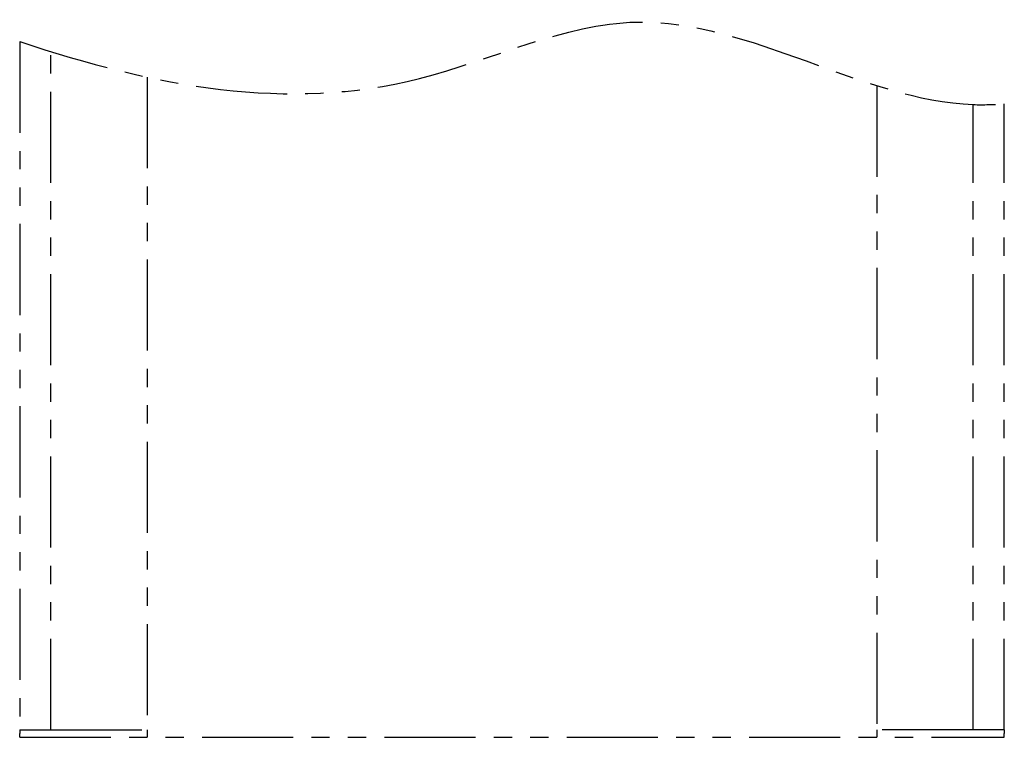
# Model space of a CAD drawing. Units: millimetres. Extents: x 5573 to 7711, y -35 to 3208.
# Drawn here: x 6503 to 6638, y 2365 to 2463 of the extents above; entities that cross this region are included whole.
import ezdxf

# ---------------------------------------------------------------- set-up
doc = ezdxf.new("R2010")
doc.units = ezdxf.units.MM
doc.header["$LTSCALE"] = 10
doc.linetypes.add('PHANTOM', pattern=[2.5, 1.25, -0.25, 0.25, -0.25, 0.25, -0.25])
doc.layers.add('DUENN-18', color=94, linetype='Continuous')

msp = doc.modelspace()

# ---------------------------------------------------------------- linework, layer by layer
at = {"layer": 'DUENN-18', "linetype": 'PHANTOM'}
for p, q in [((6503.26, 2459.95), (6503.26, 2365.58)), ((6507.51, 2365.58), (6507.51, 2458.59)), ((6520.76, 2455.09), (6520.76, 2365.58)), ((6620.76, 2453.92), (6620.76, 2365.58)), ((6634.01, 2365.58), (6634.01, 2451.32)), ((6638.26, 2365.58), (6638.26, 2451.43)), ((6503.26, 2365.58), (6507.51, 2365.58)), ((6503.26, 2365.58), (6503.26, 2365.08)), ((6507.51, 2365.58), (6520.76, 2365.58)), ((6520.76, 2365.58), (6520.76, 2364.58)), ((6634.01, 2365.58), (6620.76, 2365.58)), ((6620.76, 2365.58), (6620.76, 2364.58)), ((6638.26, 2365.58), (6634.01, 2365.58)), ((6638.26, 2365.58), (6638.26, 2365.08)), ((6503.26, 2364.58), (6503.26, 2365.08)), ((6503.26, 2364.58), (6638.26, 2364.58)), ((6638.26, 2364.58), (6638.26, 2365.08))]:
    msp.add_line(p, q, dxfattribs=at)
msp.add_open_spline([(6503.26, 2459.95), (6521.68, 2453.84), (6550.12, 2448.34), (6593.11, 2470.14), (6620.44, 2450.81), (6636.85, 2451.31), (6638.26, 2451.43)], degree=3, knots=[25.769441, 25.769441, 25.769441, 25.769441, 81.658955, 112.441495, 159.944724, 164.433003, 164.433003, 164.433003, 164.433003], dxfattribs=at)

doc.saveas('drawing.dxf')
